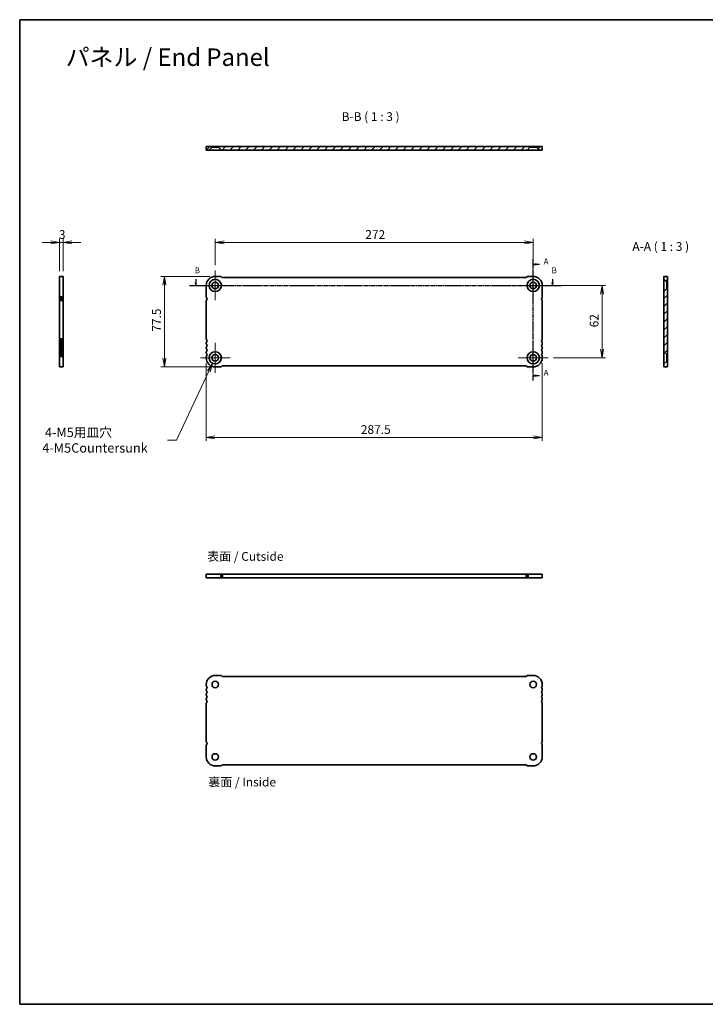
# Model space of a CAD drawing. Units: millimetres. Extents: x 0 to 8264, y 0 to 1546.
# Drawn here: x 6492 to 7078, y 0 to 843 of the extents above; entities that cross this region are included whole.
import ezdxf

# ---------------------------------------------------------------- set-up
doc = ezdxf.new("R2010")
doc.units = ezdxf.units.MM
doc.linetypes.add('CHAIN', pattern=[0.3543, 0.2362, -0.0295, 0.0591, -0.0295])
for name, color, linetype, lineweight in [('Border (ISO)', 7, 'Continuous', 35), ('Center Mark (ISO)', 131, 'Continuous', 18), ('Dimension (ISO)', 7, 'Continuous', 18), ('Dimension (ISO) @ 1', 7, 'Continuous', 18), ('Hatch (ISO)', 1, 'Continuous', 18), ('Section Line (ISO)', 7, 'CHAIN', 25), ('Symbol (ISO) @ 1', 7, 'Continuous', 18), ('Visible (ISO)', 7, 'Continuous', 35), ('Visible Narrow (ISO)', 7, 'Continuous', 25)]:
    doc.layers.add(name, color=color, linetype=linetype, lineweight=lineweight)
doc.styles.add('Note Text (TK)', font='MS PGothic.ttf')
doc.dimstyles.new('Default - Method 1b (TK)', dxfattribs={"dimscale": 2.5, "dimtxt": 2.5, "dimasz": 2.5, "dimexe": 1, "dimexo": 1.5, "dimgap": 1, "dimtad": 1, "dimrnd": 1e-08, "dimdsep": 46, "dimtxsty": 'Note Text (TK)', "dimblk": 'OPEN', "dimcen": 0.09, "dimdle": 5, "dimclrd": 100, "dimclre": 100, "dimclrt": 7, "dimadec": 1, "dimazin": 1, "dimtfac": 1, "dimtmove": 0, "dimatfit": 3, "dimldrblk": 'OPEN', "dimfxl": 1, "dimtolj": 1, "dimlwd": -1, "dimlwe": -1, "dimarcsym": 0})
pattern_1 = [(45, (6448, -24), (-3.367596, 3.367596), [])]

# ---------------------------------------------------------------- blocks, each defined once
blk = doc.blocks.new('図面枠 tk図枠')
at = {"layer": 'Border (ISO)'}
for p, q in [((14.5, 289), (405.5, 289)), ((14.5, 289), (14.5, 8)), ((14.5, 8), (405.5, 8))]:
    blk.add_line(p, q, dxfattribs=at)
blk = doc.blocks.new('_Open')
at = {"color": 0, "linetype": 'ByBlock', "lineweight": -2}
for p, q in [((-1, 0.17), (0, 0)), ((-1, -0.17), (0, 0)), ((0, 0), (-1, 0))]:
    blk.add_line(p, q, dxfattribs=at)
blk = doc.blocks.new('*D144')
at = {"layer": 'Defpoints', "color": 0}
for p in [(6661.02, 558.24), (6656.54, 548.74)]:
    blk.add_point(p, dxfattribs=at)
at = {"layer": 'Dimension (ISO)', "color": 100}
for p, q in [((6658.51, 553.49), (6659.05, 553.49)), ((6658.78, 553.22), (6658.78, 553.76)), ((6625.54, 482.99), (6653.34, 541.96)), ((6618.04, 482.99), (6625.54, 482.99))]:
    blk.add_line(p, q, dxfattribs=at)
at = {"layer": 'Dimension (ISO)', "color": 100, "xscale": 7.5, "yscale": 7.5, "zscale": 7.5, "rotation": 64.75765590242584}
blk.add_blockref('_Open', (6656.54, 548.74), dxfattribs=at)
at = {"layer": 'Dimension (ISO)', "color": 7, "insert": (6510.82, 482.99), "char_height": 7.5, "attachment_point": 4, "style": 'Note Text (TK)'}
blk.add_mtext('\\A1; \\f?lＳ Ｐゴシック|b0|i0;{\\H7.9800;4-M}\\fMS PGothic|b0|i0;{\\H7.9800;5}\\f?lＳ Ｐゴシック|b0|i0;{\\H7.9800;用皿穴\\P}\\f?lＳ Ｐゴシック|b0|i0;{\\H7.9800;4-M}\\fMS PGothic|b0|i0;{\\H7.9800;5}\\f?lＳ Ｐゴシック|b0|i0;{\\H7.9800;Countersunk}', dxfattribs=at)
blk = doc.blocks.new('*D145')
at = {"layer": 'Defpoints', "color": 0}
for p in [(6528.66, 652.29), (6525.66, 623.24), (6528.66, 623.24)]:
    blk.add_point(p, dxfattribs=at)
at = {"layer": 'Dimension (ISO)', "color": 100}
for p, q in [((6518.16, 652.29), (6510.66, 652.29)), ((6525.66, 627.74), (6525.66, 655.29)), ((6525.66, 652.29), (6528.66, 652.29)), ((6528.66, 627.74), (6528.66, 655.29)), ((6536.16, 652.29), (6543.66, 652.29))]:
    blk.add_line(p, q, dxfattribs=at)
at = {"layer": 'Dimension (ISO)', "color": 100, "xscale": 7.5, "yscale": 7.5, "zscale": 7.5}
blk.add_blockref('_Open', (6525.66, 652.29), dxfattribs=at)
at = {"layer": 'Dimension (ISO)', "color": 100, "xscale": 7.5, "yscale": 7.5, "zscale": 7.5, "rotation": 180}
blk.add_blockref('_Open', (6528.66, 652.29), dxfattribs=at)
at = {"layer": 'Dimension (ISO)', "color": 7, "insert": (6524.98, 659.04), "char_height": 7.5, "attachment_point": 4, "style": 'Note Text (TK)'}
blk.add_mtext('\\A1;3', dxfattribs=at)
blk = doc.blocks.new('*D146')
at = {"layer": 'Defpoints', "color": 0}
for p in [(6651.03, 553.49), (6938.53, 553.49), (6938.53, 485.31)]:
    blk.add_point(p, dxfattribs=at)
at = {"layer": 'Dimension (ISO)', "color": 100}
for p, q in [((6651.03, 548.99), (6651.03, 482.31)), ((6938.53, 548.99), (6938.53, 482.31)), ((6658.53, 485.31), (6931.03, 485.31))]:
    blk.add_line(p, q, dxfattribs=at)
at = {"layer": 'Dimension (ISO)', "color": 100, "xscale": 7.5, "yscale": 7.5, "zscale": 7.5, "rotation": 180}
blk.add_blockref('_Open', (6651.03, 485.31), dxfattribs=at)
at = {"layer": 'Dimension (ISO)', "color": 100, "xscale": 7.5, "yscale": 7.5, "zscale": 7.5}
blk.add_blockref('_Open', (6938.53, 485.31), dxfattribs=at)
at = {"layer": 'Dimension (ISO)', "color": 7, "insert": (6783.32, 492.06), "char_height": 7.5, "attachment_point": 4, "style": 'Note Text (TK)'}
blk.add_mtext('\\A1;287.5', dxfattribs=at)
blk = doc.blocks.new('*D147')
at = {"layer": 'Defpoints', "color": 0}
for p in [(6615.28, 623.24), (6658.78, 623.24), (6658.78, 545.74)]:
    blk.add_point(p, dxfattribs=at)
at = {"layer": 'Dimension (ISO)', "color": 100}
for p, q in [((6654.28, 623.24), (6612.28, 623.24)), ((6615.28, 553.24), (6615.28, 615.74)), ((6654.28, 545.74), (6612.28, 545.74))]:
    blk.add_line(p, q, dxfattribs=at)
at = {"layer": 'Dimension (ISO)', "color": 100, "xscale": 7.5, "yscale": 7.5, "zscale": 7.5}
for p, rotation in [((6615.28, 623.24), 90), ((6615.28, 545.74), 270)]:
    blk.add_blockref('_Open', p, dxfattribs=dict(at, rotation=rotation))
at = {"layer": 'Dimension (ISO)', "color": 7, "insert": (6608.53, 575.84), "char_height": 7.5, "attachment_point": 4, "rotation": 90, "style": 'Note Text (TK)'}
blk.add_mtext('\\A1;77.5', dxfattribs=at)
blk = doc.blocks.new('*D142')
at = {"layer": 'Defpoints', "color": 0}
for p in [(6930.78, 652.29), (6658.78, 628.24), (6930.78, 628.24)]:
    blk.add_point(p, dxfattribs=at)
at = {"layer": 'Dimension (ISO)', "color": 100}
for p, q in [((6658.78, 632.74), (6658.78, 655.29)), ((6666.28, 652.29), (6923.28, 652.29)), ((6930.78, 632.74), (6930.78, 655.29))]:
    blk.add_line(p, q, dxfattribs=at)
at = {"layer": 'Dimension (ISO)', "color": 100, "xscale": 7.5, "yscale": 7.5, "zscale": 7.5, "rotation": 180}
blk.add_blockref('_Open', (6658.78, 652.29), dxfattribs=at)
at = {"layer": 'Dimension (ISO)', "color": 100, "xscale": 7.5, "yscale": 7.5, "zscale": 7.5}
blk.add_blockref('_Open', (6930.78, 652.29), dxfattribs=at)
at = {"layer": 'Dimension (ISO)', "color": 7, "insert": (6787.15, 659.04), "char_height": 7.5, "attachment_point": 4, "style": 'Note Text (TK)'}
blk.add_mtext('\\A1;272', dxfattribs=at)
blk = doc.blocks.new('*D143')
at = {"layer": 'Defpoints', "color": 0}
for p in [(6943.53, 615.49), (6943.53, 553.49), (6989.65, 553.49)]:
    blk.add_point(p, dxfattribs=at)
at = {"layer": 'Dimension (ISO)', "color": 100}
for p, q in [((6948.03, 615.49), (6992.65, 615.49)), ((6989.65, 607.99), (6989.65, 560.99)), ((6948.03, 553.49), (6992.65, 553.49))]:
    blk.add_line(p, q, dxfattribs=at)
at = {"layer": 'Dimension (ISO)', "color": 100, "xscale": 7.5, "yscale": 7.5, "zscale": 7.5}
for p, rotation in [((6989.65, 615.49), 90), ((6989.65, 553.49), 270)]:
    blk.add_blockref('_Open', p, dxfattribs=dict(at, rotation=rotation))
at = {"layer": 'Dimension (ISO)', "color": 7, "insert": (6982.9, 579.61), "char_height": 7.5, "attachment_point": 4, "rotation": 90, "style": 'Note Text (TK)'}
blk.add_mtext('\\A1;62', dxfattribs=at)

msp = doc.modelspace()

# ---------------------------------------------------------------- hatches: boundary and pattern name
at = {"layer": 'Hatch (ISO)'}
h = msp.add_hatch(dxfattribs=at)
h.set_pattern_fill('ANSI31', color=256, scale=38.1, style=0)
h.set_pattern_definition(pattern_1)
h.paths.add_polyline_path([(6651.0282, 731.4106), (6651.0282, 734.4106), (6656.0282, 734.4106), (6656.0282, 733.9106), (6653.5282, 731.4106)])
h = msp.add_hatch(dxfattribs=at)
h.set_pattern_fill('ANSI31', color=256, scale=38.1, style=0)
h.set_pattern_definition(pattern_1)
h.paths.add_polyline_path([(6661.5282, 733.9106), (6664.0282, 731.4106), (6925.5282, 731.4106), (6928.0282, 733.9106), (6928.0282, 734.4106), (6661.5282, 734.4106)])
h = msp.add_hatch(dxfattribs=at)
h.set_pattern_fill('ANSI31', color=256, scale=38.1, style=0)
h.set_pattern_definition(pattern_1)
h.paths.add_polyline_path([(6938.5282, 731.4106), (6938.5282, 734.4106), (6933.5282, 734.4106), (6933.5282, 733.9106), (6936.0282, 731.4106)])
h = msp.add_hatch(dxfattribs=at)
h.set_pattern_fill('ANSI31', color=256, scale=38.1, style=0)
h.set_pattern_definition(pattern_1)
h.paths.add_polyline_path([(7042.6002, 623.2397), (7045.6002, 623.2397), (7045.6002, 618.2397), (7045.1002, 618.2397), (7042.6002, 620.7397)])
h = msp.add_hatch(dxfattribs=at)
h.set_pattern_fill('ANSI31', color=256, scale=38.1, style=0)
h.set_pattern_definition(pattern_1)
h.paths.add_polyline_path([(7042.6002, 558.7397), (7045.1002, 556.2397), (7045.6002, 556.2397), (7045.6002, 612.7397), (7045.1002, 612.7397), (7042.6002, 610.2397)])
h = msp.add_hatch(dxfattribs=at)
h.set_pattern_fill('ANSI31', color=256, scale=38.1, style=0)
h.set_pattern_definition(pattern_1)
h.paths.add_polyline_path([(7042.6002, 545.7397), (7045.6002, 545.7397), (7045.6002, 550.7397), (7045.1002, 550.7397), (7042.6002, 548.2397)])

# ---------------------------------------------------------------- linework, layer by layer
at = {"layer": 'Center Mark (ISO)', "linetype": 'CHAIN', "ltscale": 9.445163}
for p, q in [((6658.7782, 628.2397), (6658.7782, 602.7397)), ((6930.7782, 628.2397), (6930.7782, 602.7397)), ((6671.5282, 615.4897), (6646.0282, 615.4897)), ((6943.5282, 615.4897), (6918.0282, 615.4897)), ((6658.7782, 566.2397), (6658.7782, 540.7397)), ((6930.7782, 566.2397), (6930.7782, 540.7397)), ((6671.5282, 553.4897), (6646.0282, 553.4897)), ((6943.5282, 553.4897), (6918.0282, 553.4897))]:
    msp.add_line(p, q, dxfattribs=at)
at = {"layer": 'Section Line (ISO)', "linetype": 'CHAIN', "ltscale": 16.740002}
msp.add_line((6930.7782, 534.1371), (6930.7782, 637.9201), dxfattribs=at)
at = {"layer": 'Section Line (ISO)', "linetype": 'Continuous'}
for p, q in [((6933.2782, 634.0433), (6930.7782, 633.5433)), ((6933.2782, 633.5433), (6930.7782, 633.5433)), ((6930.7782, 633.5433), (6933.2782, 633.0433)), ((6936.1506, 633.5433), (6933.2782, 633.5433)), ((6641.5479, 617.9897), (6642.0479, 615.4897)), ((6642.0479, 620.8282), (6642.0479, 617.9897)), ((6642.0479, 617.9897), (6642.0479, 615.4897)), ((6642.0479, 615.4897), (6642.5479, 617.9897)), ((6946.8451, 617.9897), (6947.3451, 615.4897)), ((6947.3451, 620.8282), (6947.3451, 617.9897)), ((6947.3451, 617.9897), (6947.3451, 615.4897)), ((6947.3451, 615.4897), (6947.8451, 617.9897)), ((6933.2782, 538.7156), (6930.7782, 538.2156)), ((6933.2782, 538.2156), (6930.7782, 538.2156)), ((6930.7782, 538.2156), (6933.2782, 537.7156)), ((6936.1506, 538.2156), (6933.2782, 538.2156))]:
    msp.add_line(p, q, dxfattribs=at)
at = {"layer": 'Section Line (ISO)', "linetype": 'CHAIN', "ltscale": 16.204517}
msp.add_line((6636.7797, 615.4897), (6954.8912, 615.4897), dxfattribs=at)
at = {"layer": 'Visible (ISO)'}
for p, q in [((6651.0282, 731.4106), (6651.0282, 734.4106)), ((6656.0282, 734.4106), (6651.0282, 734.4106)), ((6653.5282, 731.4106), (6656.0282, 733.9106)), ((6656.0282, 733.9106), (6656.0282, 734.4106)), ((6656.0282, 734.4106), (6661.5282, 734.4106)), ((6656.0282, 733.9106), (6661.5282, 733.9106)), ((6928.0282, 734.4106), (6661.5282, 734.4106)), ((6661.5282, 734.4106), (6661.5282, 733.9106)), ((6661.5282, 733.9106), (6664.0282, 731.4106)), ((6925.5282, 731.4106), (6928.0282, 733.9106)), ((6928.0282, 733.9106), (6928.0282, 734.4106)), ((6928.0282, 734.4106), (6933.5282, 734.4106)), ((6928.0282, 733.9106), (6933.5282, 733.9106)), ((6938.5282, 734.4106), (6933.5282, 734.4106)), ((6933.5282, 734.4106), (6933.5282, 733.9106)), ((6933.5282, 733.9106), (6936.0282, 731.4106)), ((6938.5282, 731.4106), (6938.5282, 734.4106)), ((6651.0282, 731.4106), (6653.5282, 731.4106)), ((6664.0282, 731.4106), (6653.5282, 731.4106)), ((6664.0282, 731.4106), (6925.5282, 731.4106)), ((6936.0282, 731.4106), (6925.5282, 731.4106)), ((6936.0282, 731.4106), (6938.5282, 731.4106)), ((6528.6556, 623.2397), (6525.6556, 623.2397)), ((6525.6556, 623.2397), (6525.6556, 615.4897)), ((6525.6556, 605.7247), (6525.6556, 615.4897)), ((6528.6556, 623.2397), (6528.6556, 615.4897)), ((6528.6556, 605.7247), (6528.6556, 615.4897)), ((6651.0282, 605.7247), (6651.0282, 615.4897)), ((6658.7782, 623.2397), (6663.1569, 623.2397)), ((6664.2175, 622.8004), (6664.6317, 622.3862)), ((6664.9853, 622.2397), (6924.5711, 622.2397)), ((6924.9246, 622.3862), (6925.3388, 622.8004)), ((6926.3995, 623.2397), (6930.7782, 623.2397)), ((6938.5282, 615.4897), (6938.5282, 605.7247)), ((7042.6002, 623.2397), (7045.6002, 623.2397)), ((7042.6002, 623.2397), (7042.6002, 620.7397)), ((7042.6002, 620.7397), (7045.1002, 618.2397)), ((7042.6002, 610.2397), (7042.6002, 620.7397)), ((7045.1002, 618.2397), (7045.6002, 618.2397)), ((7045.1002, 618.2397), (7045.1002, 612.7397)), ((7045.6002, 618.2397), (7045.6002, 623.2397)), ((7045.6002, 618.2397), (7045.6002, 612.7397)), ((7045.1002, 612.7397), (7042.6002, 610.2397)), ((7042.6002, 610.2397), (7042.6002, 558.7397)), ((7045.6002, 612.7397), (7045.1002, 612.7397)), ((7045.6002, 556.2397), (7045.6002, 612.7397)), ((6525.6556, 605.7247), (6525.6556, 604.5102)), ((6525.6556, 603.4692), (6525.6556, 604.5102)), ((6525.6556, 603.4692), (6525.6556, 602.2548)), ((6525.6556, 569.7247), (6525.6556, 602.2548)), ((6528.6556, 605.7247), (6528.6556, 604.5102)), ((6528.6556, 603.4692), (6528.6556, 604.5102)), ((6528.6556, 603.4692), (6528.6556, 602.2548)), ((6528.6556, 569.7247), (6528.6556, 602.2548)), ((6651.0282, 569.7247), (6651.0282, 602.2548)), ((6938.5282, 602.2548), (6938.5282, 569.7247)), ((6525.6556, 569.7247), (6525.6556, 568.5102)), ((6525.6556, 567.4692), (6525.6556, 568.5102)), ((6525.6556, 567.4692), (6525.6556, 566.2548)), ((6525.6556, 565.7247), (6525.6556, 566.2548)), ((6525.6556, 565.7247), (6525.6556, 564.5102)), ((6528.6556, 569.7247), (6528.6556, 568.5102)), ((6528.6556, 567.4692), (6528.6556, 568.5102)), ((6528.6556, 567.4692), (6528.6556, 566.2548)), ((6528.6556, 565.7247), (6528.6556, 566.2548)), ((6528.6556, 565.7247), (6528.6556, 564.5102)), ((6651.0282, 565.7247), (6651.0282, 566.2548)), ((6938.5282, 566.2548), (6938.5282, 565.7247)), ((6525.6556, 563.4692), (6525.6556, 564.5102)), ((6525.6556, 563.4692), (6525.6556, 562.2548)), ((6525.6556, 561.7247), (6525.6556, 562.2548)), ((6525.6556, 561.7247), (6525.6556, 560.5102)), ((6525.6556, 559.4692), (6525.6556, 560.5102)), ((6525.6556, 559.4692), (6525.6556, 558.2548)), ((6525.6556, 557.7247), (6525.6556, 558.2548)), ((6525.6556, 557.7247), (6525.6556, 556.5102)), ((6525.6556, 555.4692), (6525.6556, 556.5102)), ((6528.6556, 563.4692), (6528.6556, 564.5102)), ((6528.6556, 563.4692), (6528.6556, 562.2548)), ((6528.6556, 561.7247), (6528.6556, 562.2548)), ((6528.6556, 561.7247), (6528.6556, 560.5102)), ((6528.6556, 559.4692), (6528.6556, 560.5102)), ((6528.6556, 559.4692), (6528.6556, 558.2548)), ((6528.6556, 557.7247), (6528.6556, 558.2548)), ((6528.6556, 557.7247), (6528.6556, 556.5102)), ((6528.6556, 555.4692), (6528.6556, 556.5102)), ((6651.0282, 561.7247), (6651.0282, 562.2548)), ((6651.0282, 557.7247), (6651.0282, 558.2548)), ((6938.5282, 562.2548), (6938.5282, 561.7247)), ((6938.5282, 558.2548), (6938.5282, 557.7247)), ((7042.6002, 558.7397), (7045.1002, 556.2397)), ((7042.6002, 548.2397), (7042.6002, 558.7397)), ((6525.6556, 555.4692), (6525.6556, 554.2548)), ((6525.6556, 553.4897), (6525.6556, 554.2548)), ((6525.6556, 553.4897), (6525.6556, 545.7397)), ((6528.6556, 555.4692), (6528.6556, 554.2548)), ((6528.6556, 553.4897), (6528.6556, 554.2548)), ((6528.6556, 553.4897), (6528.6556, 545.7397)), ((6651.0282, 553.4897), (6651.0282, 554.2548)), ((6938.5282, 554.2548), (6938.5282, 553.4897)), ((7045.1002, 550.7397), (7042.6002, 548.2397)), ((7042.6002, 548.2397), (7042.6002, 545.7397)), ((7045.1002, 556.2397), (7045.6002, 556.2397)), ((7045.1002, 556.2397), (7045.1002, 550.7397)), ((7045.6002, 550.7397), (7045.1002, 550.7397)), ((7045.6002, 556.2397), (7045.6002, 550.7397)), ((7045.6002, 545.7397), (7045.6002, 550.7397)), ((6528.6556, 545.7397), (6525.6556, 545.7397)), ((6663.1569, 545.7397), (6658.7782, 545.7397)), ((6664.6317, 546.5933), (6664.2175, 546.1791)), ((6924.5712, 546.7397), (6664.9853, 546.7397)), ((6925.3388, 546.1791), (6924.9246, 546.5933)), ((6930.7781, 545.7397), (6926.3995, 545.7397)), ((7042.6002, 545.7397), (7045.6002, 545.7397)), ((6651.0282, 368.2596), (6651.0282, 365.2596)), ((6651.0282, 368.2596), (6658.7782, 368.2596)), ((6651.0282, 365.2596), (6658.7782, 365.2596)), ((6663.1569, 368.2596), (6658.7782, 368.2596)), ((6663.1569, 365.2596), (6658.7782, 365.2596)), ((6663.1569, 368.2596), (6664.2175, 368.2596)), ((6663.1569, 365.2596), (6664.2175, 365.2596)), ((6664.6317, 368.2596), (6664.2175, 368.2596)), ((6664.6317, 365.2596), (6664.2175, 365.2596)), ((6664.9853, 368.2596), (6664.6317, 368.2596)), ((6664.9853, 365.2596), (6664.6317, 365.2596)), ((6924.5712, 368.2596), (6664.9853, 368.2596)), ((6924.5712, 365.2596), (6664.9853, 365.2596)), ((6924.9246, 368.2596), (6924.5712, 368.2596)), ((6924.9246, 365.2596), (6924.5712, 365.2596)), ((6925.3388, 368.2596), (6924.9246, 368.2596)), ((6925.3388, 365.2596), (6924.9246, 365.2596)), ((6925.3388, 368.2596), (6926.3995, 368.2596)), ((6925.3388, 365.2596), (6926.3995, 365.2596)), ((6930.7781, 368.2596), (6926.3995, 368.2596)), ((6930.7781, 365.2596), (6926.3995, 365.2596)), ((6930.7781, 368.2596), (6938.5282, 368.2596)), ((6930.7781, 365.2596), (6938.5282, 365.2596)), ((6938.5282, 368.2596), (6938.5282, 365.2596)), ((6663.1569, 281.5509), (6658.7782, 281.5509)), ((6664.6317, 280.6973), (6664.2175, 281.1116)), ((6924.5712, 280.5509), (6664.9853, 280.5509)), ((6925.3388, 281.1116), (6924.9246, 280.6973)), ((6930.7781, 281.5509), (6926.3995, 281.5509)), ((6651.0282, 273.8009), (6651.0282, 273.0358)), ((6938.5282, 273.0358), (6938.5282, 273.8009)), ((6651.0282, 269.566), (6651.0282, 269.0358)), ((6651.0282, 265.566), (6651.0282, 265.0358)), ((6651.0282, 261.566), (6651.0282, 261.0358)), ((6938.5282, 269.0358), (6938.5282, 269.566)), ((6938.5282, 265.0358), (6938.5282, 265.566)), ((6938.5282, 261.0358), (6938.5282, 261.566)), ((6651.0282, 257.566), (6651.0282, 225.0358)), ((6938.5282, 225.0358), (6938.5282, 257.566)), ((6651.0282, 221.566), (6651.0282, 211.8009)), ((6938.5282, 211.801), (6938.5282, 221.566)), ((6658.7782, 204.0509), (6663.1569, 204.0509)), ((6664.2175, 204.4902), (6664.6317, 204.9044)), ((6664.9853, 205.0509), (6924.5711, 205.0509)), ((6924.9246, 204.9044), (6925.3388, 204.4902)), ((6926.3995, 204.0509), (6930.7782, 204.0509))]:
    msp.add_line(p, q, dxfattribs=at)
for centre, radius in [((6658.7782, 615.4897), 5.25), ((6658.7782, 615.4897), 2.75), ((6930.7782, 615.4897), 5.25), ((6930.7782, 615.4897), 2.75), ((6658.7782, 553.4897), 5.25), ((6930.7782, 553.4897), 5.25), ((6658.7782, 553.4897), 2.75), ((6930.7782, 553.4897), 2.75), ((6658.7782, 273.8009), 2.75), ((6930.7782, 273.8009), 2.75), ((6658.7782, 211.8009), 2.75), ((6930.7782, 211.8009), 2.75)]:
    msp.add_circle(centre, radius, dxfattribs=at)
for centre, radius, start, end in [((6658.7782, 615.4897), 7.75, 90, 180), ((6663.1569, 621.7397), 1.5, 45.0000011, 90), ((6664.9853, 622.7397), 0.5, 225.0000011, 270), ((6924.5711, 622.7397), 0.5, 269.9999998, 314.9999987), ((6926.3995, 621.7397), 1.5, 89.9999998, 134.9999987), ((6930.7782, 615.4897), 7.75, 359.999503, 90.0000442), ((6652.7782, 605.7247), 1.75, 180.0000015, 223.9455211), ((6652.7782, 602.2548), 1.75, 136.0544804, 180), ((6650.9782, 603.9897), 0.75, 316.0544801, 43.9455191), ((6938.5782, 603.9897), 0.75, 136.0544688, 223.9455225), ((6936.7782, 605.7247), 1.75, 316.0544803, 0), ((6936.7782, 602.2548), 1.75, 0, 43.9455195), ((6652.7782, 569.7247), 1.75, 180, 223.9455195), ((6652.7782, 566.2548), 1.75, 136.0544804, 180), ((6652.7782, 565.7247), 1.75, 180, 223.9455196), ((6650.9782, 567.9897), 0.75, 316.0544804, 43.9455196), ((6938.5782, 567.9897), 0.75, 136.0544804, 223.9455196), ((6936.7782, 569.7247), 1.75, 316.0544804, 0), ((6936.7782, 566.2548), 1.75, 0, 43.9455195), ((6936.7782, 565.7247), 1.75, 316.0544804, 0), ((6652.7782, 562.2548), 1.75, 136.0544804, 180), ((6652.7782, 561.7247), 1.75, 180, 223.9455196), ((6652.7782, 558.2548), 1.75, 136.0544804, 180), ((6652.7782, 557.7247), 1.75, 180, 223.9455196), ((6650.9782, 563.9897), 0.75, 316.0544804, 43.9455196), ((6650.9782, 559.9897), 0.75, 316.0544804, 43.9455196), ((6650.9782, 555.9897), 0.75, 316.0544804, 43.9455196), ((6938.5782, 563.9897), 0.75, 136.0544804, 223.9455195), ((6938.5782, 559.9897), 0.75, 136.0544804, 223.9455195), ((6938.5782, 555.9897), 0.75, 136.0544804, 223.9455195), ((6936.7782, 562.2548), 1.75, 0, 43.9455195), ((6936.7782, 561.7247), 1.75, 316.0544804, 0), ((6936.7782, 558.2548), 1.75, 0, 43.9455195), ((6936.7782, 557.7247), 1.75, 316.0544804, 0), ((6652.7782, 554.2548), 1.75, 136.0544804, 180), ((6658.7782, 553.4897), 7.75, 180, 270), ((6930.7782, 553.4897), 7.75, 269.9996071, 0), ((6936.7782, 554.2548), 1.75, 0, 43.9455195), ((6663.1569, 547.2397), 1.5, 270, 314.9999989), ((6664.9853, 546.2397), 0.5, 90, 134.9999989), ((6924.5711, 546.2399), 0.4998, 44.992433, 89.9924319), ((6926.3995, 547.2397), 1.5, 225.0000011, 269.9999998), ((6658.7782, 273.8009), 7.75, 90, 180), ((6663.1569, 280.0509), 1.5, 45.0000011, 90), ((6664.9853, 281.0509), 0.5, 225.0000011, 270), ((6924.5711, 281.0507), 0.4998, 270.0075681, 315.007567), ((6926.3995, 280.0509), 1.5, 90.0000002, 134.9999989), ((6930.7782, 273.8009), 7.75, 0, 90.0003929), ((6652.7782, 273.0358), 1.75, 180, 223.9455196), ((6652.7782, 269.566), 1.75, 136.0544804, 180), ((6650.9782, 271.3009), 0.75, 316.0544804, 43.9455196), ((6938.5782, 271.3009), 0.75, 136.0544805, 223.9455196), ((6936.7782, 273.0358), 1.75, 316.0544805, 0), ((6936.7782, 269.566), 1.75, 0, 43.9455196), ((6652.7782, 269.0358), 1.75, 180, 223.9455196), ((6652.7782, 265.566), 1.75, 136.0544804, 180), ((6652.7782, 265.0358), 1.75, 180, 223.9455196), ((6652.7782, 261.566), 1.75, 136.0544804, 180), ((6650.9782, 267.3009), 0.75, 316.0544804, 43.9455196), ((6650.9782, 263.3009), 0.75, 316.0544804, 43.9455196), ((6938.5782, 267.3009), 0.75, 136.0544805, 223.9455196), ((6938.5782, 263.3009), 0.75, 136.0544805, 223.9455196), ((6936.7782, 269.0358), 1.75, 316.0544805, 0), ((6936.7782, 265.566), 1.75, 0, 43.9455196), ((6936.7782, 265.0358), 1.75, 316.0544805, 0), ((6936.7782, 261.566), 1.75, 0, 43.9455196), ((6652.7782, 261.0358), 1.75, 180, 223.9455196), ((6652.7782, 257.566), 1.75, 136.0544805, 180), ((6650.9782, 259.3009), 0.75, 316.0544804, 43.9455196), ((6938.5782, 259.3009), 0.75, 136.0544804, 223.9455196), ((6936.7782, 261.0358), 1.75, 316.0544805, 0), ((6936.7782, 257.566), 1.75, 0, 43.9455196), ((6652.7782, 225.0358), 1.75, 180, 223.9455196), ((6652.7782, 221.566), 1.75, 136.0544789, 179.9999985), ((6650.9782, 223.3009), 0.75, 316.0544809, 43.9455199), ((6938.5782, 223.3009), 0.75, 136.0544775, 223.9455312), ((6936.7782, 225.0358), 1.75, 316.0544805, 0), ((6936.7782, 221.566), 1.75, 0, 43.9455197), ((6658.7782, 211.8009), 7.75, 180, 270), ((6930.7782, 211.8009), 7.75, 269.9999558, 0.000497), ((6663.1569, 205.5509), 1.5, 270, 314.9999989), ((6664.9853, 204.5509), 0.5, 90, 134.9999989), ((6924.5711, 204.5509), 0.5, 45.0000013, 90.0000002), ((6926.3995, 205.5509), 1.5, 225.0000013, 270.0000002)]:
    msp.add_arc(centre, radius, start, end, dxfattribs=at)
at = {"layer": 'Visible Narrow (ISO)'}
for p, q in [((6528.6556, 605.7247), (6525.6556, 605.7247)), ((6528.6556, 604.5102), (6525.6556, 604.5102)), ((6528.6556, 603.4692), (6525.6556, 603.4692)), ((6528.6556, 602.2548), (6525.6556, 602.2548)), ((6528.6556, 569.7247), (6525.6556, 569.7247)), ((6528.6556, 568.5102), (6525.6556, 568.5102)), ((6528.6556, 567.4692), (6525.6556, 567.4692)), ((6528.6556, 566.2548), (6525.6556, 566.2548)), ((6528.6556, 565.7247), (6525.6556, 565.7247)), ((6528.6556, 564.5102), (6525.6556, 564.5102)), ((6528.6556, 563.4692), (6525.6556, 563.4692)), ((6528.6556, 562.2548), (6525.6556, 562.2548)), ((6528.6556, 561.7247), (6525.6556, 561.7247)), ((6528.6556, 560.5102), (6525.6556, 560.5102)), ((6528.6556, 559.4692), (6525.6556, 559.4692)), ((6528.6556, 558.2548), (6525.6556, 558.2548)), ((6528.6556, 557.7247), (6525.6556, 557.7247)), ((6528.6556, 556.5102), (6525.6556, 556.5102)), ((6528.6556, 555.4692), (6525.6556, 555.4692)), ((6528.6556, 554.2548), (6525.6556, 554.2548)), ((6663.1569, 368.2596), (6663.1569, 365.2596)), ((6664.2175, 368.2596), (6664.2175, 365.2596)), ((6664.6317, 368.2596), (6664.6317, 365.2596)), ((6664.9853, 368.2596), (6664.9853, 365.2596)), ((6924.5712, 368.2596), (6924.5712, 365.2596)), ((6924.9246, 368.2596), (6924.9246, 365.2596)), ((6925.3388, 368.2596), (6925.3388, 365.2596)), ((6926.3995, 368.2596), (6926.3995, 365.2596))]:
    msp.add_line(p, q, dxfattribs=at)

# ---------------------------------------------------------------- block references
at = {"xscale": 3, "yscale": 3, "zscale": 3}
msp.add_blockref('図面枠 tk図枠', (6448, -24), dxfattribs=at)

# ---------------------------------------------------------------- texts
at = {"layer": 'Section Line (ISO)', "char_height": 5, "attachment_point": 7, "style": 'Note Text (TK)'}
for s, insert in [('A', (6939.7397, 631.9797)), ('B', (6641.2016, 624.3419)), ('B', (6946.4988, 624.3419)), ('A', (6939.7397, 536.652))]:
    msp.add_mtext(s, dxfattribs=dict(at, insert=insert))
at = {"layer": 'Symbol (ISO) @ 1', "color": 7, "attachment_point": 4, "line_spacing_factor": 1.5, "style": 'Note Text (TK)'}
for s, insert, char_height, width in [('\\fMS PGothic|b0|i0;{\\H15.0000;パネル / End Panel}', (6530.8301, 810.8985), 15, 184.385962), ('\\fＭＳ Ｐゴシック|b0|i0;表面 / Cutside', (6651.9384, 383.4755), 7.5, 70.657897), ('\\fＭＳ Ｐゴシック|b0|i0;裏面 / Inside', (6652.8751, 190.3132), 7.5, 62.017543)]:
    msp.add_mtext(s, dxfattribs=dict(at, insert=insert, char_height=char_height, width=width))
at = {"layer": 'Symbol (ISO) @ 1', "color": 7, "char_height": 7.5, "attachment_point": 7, "style": 'Note Text (TK)'}
for s, insert in [('B-B ( 1 : 3 )', (6766.91, 753.9106)), ('A-A ( 1 : 3 )', (7015.6038, 642.7397))]:
    msp.add_mtext(s, dxfattribs=dict(at, insert=insert))

# ---------------------------------------------------------------- dimensions: what is measured, and where the dimension line sits
at = {"layer": 'Dimension (ISO) @ 1', "color": 100}
for base, p1, p2, angle, override, picture, middle in [((6528.6556, 652.2874), (6525.6556, 623.2397), (6528.6556, 623.2397), 180, {"dimscale": 1, "dimtxt": 7.5, "dimasz": 7.5, "dimexe": 3, "dimexo": 4.5, "dimgap": 3, "dimdec": 2, "dimcen": 0.27, "dimtol": 0, "dimlim": 0, "dimtp": 0, "dimtm": 0, "dimtdec": 2, "dimtix": 0, "dimtofl": 1, "dimtmove": 0, "dimatfit": 1}, '*D145', (6527.1556, 652.2874)), ((6930.7782, 652.2874), (6658.7782, 628.2397), (6930.7782, 628.2397), 180, {"dimscale": 1, "dimtxt": 7.5, "dimasz": 7.5, "dimexe": 3, "dimexo": 4.5, "dimgap": 3, "dimdec": 2, "dimcen": 0.27, "dimtol": 0, "dimlim": 0, "dimtp": 0, "dimtm": 0, "dimtdec": 2, "dimtix": 0, "dimtofl": 0, "dimtmove": 0, "dimatfit": 1}, '*D142', (6794.7782, 652.2874)), ((6615.277, 623.2397), (6658.7782, 545.7397), (6658.7782, 623.2397), 90, {"dimscale": 1, "dimtxt": 7.5, "dimasz": 7.5, "dimexe": 3, "dimexo": 4.5, "dimgap": 3, "dimdec": 2, "dimcen": 0.27, "dimtol": 0, "dimlim": 0, "dimtp": 0, "dimtm": 0, "dimtdec": 2, "dimtix": 0, "dimtofl": 0, "dimtmove": 0, "dimatfit": 1}, '*D147', (6615.277, 584.4897)), ((6989.6509, 553.4897), (6943.5282, 615.4897), (6943.5282, 553.4897), 90, {"dimscale": 1, "dimtxt": 7.5, "dimasz": 7.5, "dimexe": 3, "dimexo": 4.5, "dimgap": 3, "dimdec": 2, "dimcen": 0.27, "dimtol": 0, "dimlim": 0, "dimtp": 0, "dimtm": 0, "dimtdec": 2, "dimtix": 0, "dimtofl": 0, "dimtmove": 0, "dimatfit": 1}, '*D143', (6989.6509, 584.4897)), ((6938.5282, 485.3086), (6651.0282, 553.4897), (6938.5282, 553.4897), 180, {"dimscale": 1, "dimtxt": 7.5, "dimasz": 7.5, "dimexe": 3, "dimexo": 4.5, "dimgap": 3, "dimdec": 2, "dimcen": 0.27, "dimtol": 0, "dimlim": 0, "dimtp": 0, "dimtm": 0, "dimtdec": 2, "dimtix": 0, "dimtofl": 0, "dimtmove": 0, "dimatfit": 1}, '*D146', (6794.7782, 485.3086))]:
    dim = msp.add_linear_dim(base=base, p1=p1, p2=p2, angle=angle, dimstyle='Default - Method 1b (TK)', override=override, dxfattribs=at)
    dim.commit()
    dim.dimension.update_dxf_attribs({"geometry": picture, "text_midpoint": middle, "dimtype": 128})
dim = msp.add_diameter_dim_2p(p1=(6661.017, 558.2384), p2=(6656.5393, 548.741), text=' \\f?lＳ Ｐゴシック|b0|i0;{\\H7.9800;4-M}\\fMS PGothic|b0|i0;{\\H7.9800;5}\\f?lＳ Ｐゴシック|b0|i0;{\\H7.9800;用皿穴\\P}\\f?lＳ Ｐゴシック|b0|i0;{\\H7.9800;4-M}\\fMS PGothic|b0|i0;{\\H7.9800;5}\\f?lＳ Ｐゴシック|b0|i0;{\\H7.9800;Countersunk}', dimstyle='Default - Method 1b (TK)', override={"dimscale": 1, "dimtxt": 7.5, "dimasz": 7.5, "dimexe": 3, "dimexo": 4.5, "dimgap": 3, "dimtad": 0, "dimtih": 1, "dimtoh": 1, "dimdec": 2, "dimlfac": 1, "dimcen": 0.27, "dimtol": 0, "dimlim": 0, "dimtp": 0, "dimtm": 0, "dimtdec": 2, "dimtix": 0, "dimtofl": 0, "dimtmove": 0, "dimatfit": 3, "dimtvp": 0}, dxfattribs=at)
dim.commit()
dim.dimension.update_dxf_attribs({"geometry": '*D144', "text_midpoint": (6562.9272, 482.9883), "dimtype": 131})

doc.saveas('drawing.dxf')
